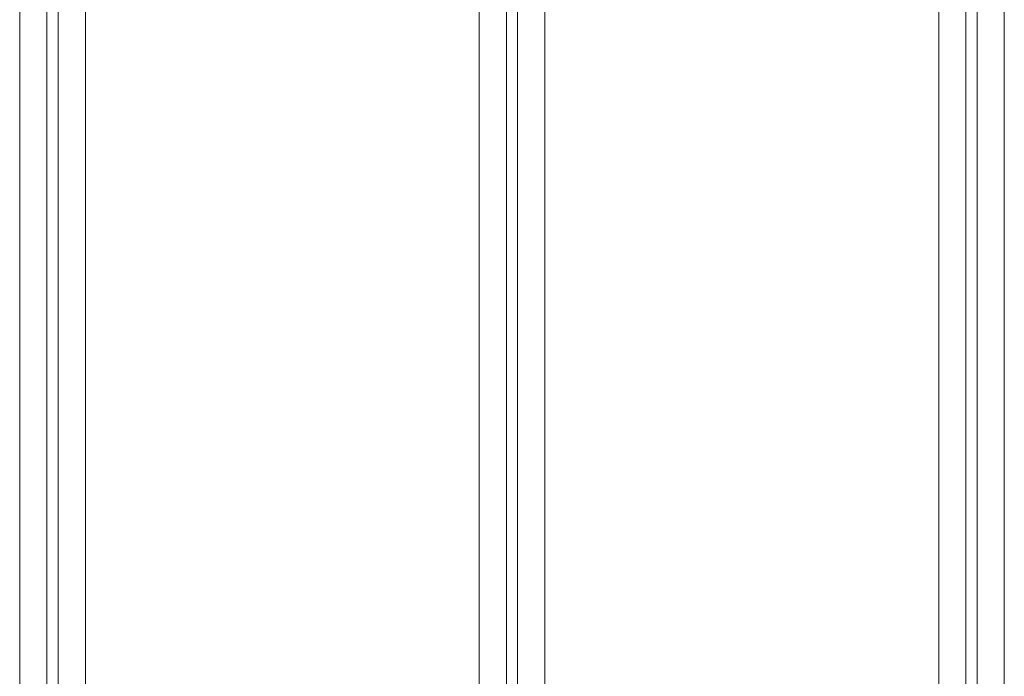
# Model space of a CAD drawing. Units: inches. Extents: x 5.5 to 67, y 6.8 to 44.3.
# Drawn here: x 13.9 to 15.7, y 21 to 22.1 of the extents above; entities that cross this region are included whole.
import ezdxf

# ---------------------------------------------------------------- set-up
doc = ezdxf.new("R2010")
doc.units = ezdxf.units.IN
doc.header["$MEASUREMENT"] = 0

msp = doc.modelspace()

# ---------------------------------------------------------------- linework, layer by layer
at = {"color": 7, "linetype": 'Continuous', "lineweight": 15}
for p, q in [((13.92818, 14.92733), (13.92818, 22.68733)), ((13.97618, 14.92733), (13.97618, 22.68733)), ((13.99618, 14.92733), (13.99618, 22.68733)), ((14.04418, 14.92733), (14.04418, 22.68733)), ((14.74018, 14.92733), (14.74018, 22.68733)), ((14.78818, 14.92733), (14.78818, 22.68733)), ((14.80818, 14.92733), (14.80818, 22.68733)), ((14.85618, 14.92733), (14.85618, 22.68733)), ((15.55218, 14.92733), (15.55218, 22.68733)), ((15.60018, 14.92733), (15.60018, 22.68733)), ((15.62018, 14.92733), (15.62018, 22.68733)), ((15.66818, 14.92733), (15.66818, 22.68733))]:
    msp.add_line(p, q, dxfattribs=at)

doc.saveas('drawing.dxf')
